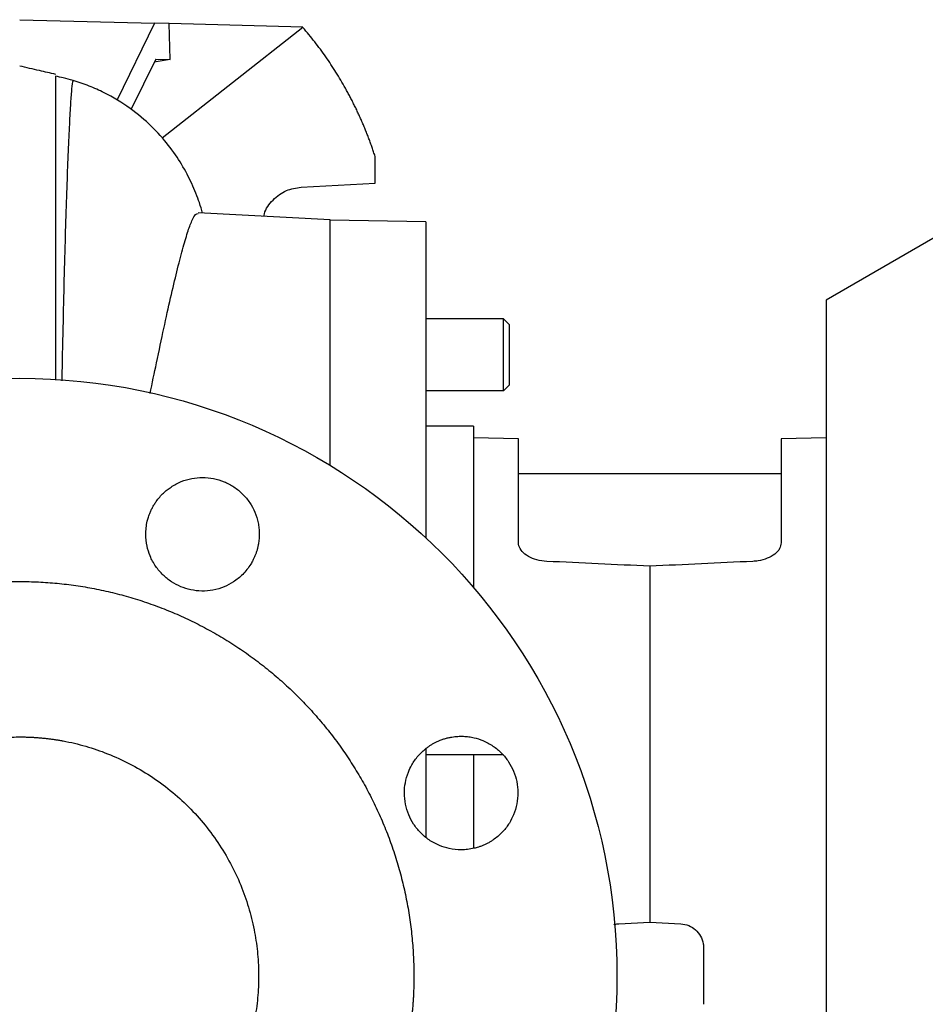
# Model space of a CAD drawing. Units: millimetres. Extents: x -4 to 213, y 0 to 297.
# Drawn here: x 44 to 59, y 84 to 101 of the extents above; entities that cross this region are included whole.
import ezdxf

# ---------------------------------------------------------------- set-up
doc = ezdxf.new("R2010")
doc.units = ezdxf.units.MM

msp = doc.modelspace()

# ---------------------------------------------------------------- linework, layer by layer
at = {"color": 7, "linetype": 'Continuous', "lineweight": 25}
for p, q in [((44.1756, 100.6225), (46.4341, 100.5634)), ((46.4341, 100.5634), (45.8004, 99.273)), ((46.6756, 100.5571), (46.4341, 100.5634)), ((48.9186, 100.4927), (46.5593, 98.6405)), ((46.6948, 99.9566), (46.6756, 100.5571)), ((48.9136, 100.4984), (46.6756, 100.5571)), ((48.9186, 100.4927), (48.9136, 100.4984)), ((46.4528, 99.9629), (46.0407, 99.1237)), ((46.6948, 99.9566), (46.4279, 99.9124)), ((46.4528, 99.9629), (46.6948, 99.9566)), ((50.1256, 97.8864), (50.1256, 98.3356)), ((48.8889, 97.8216), (50.1256, 97.8864)), ((60.8756, 97.7766), (57.6756, 95.9291)), ((49.3756, 97.2725), (47.1653, 97.3884)), ((49.3756, 93.1642), (49.3756, 97.2725)), ((50.9756, 97.2411), (49.3756, 97.269)), ((50.9756, 97.2411), (50.9756, 91.9546)), ((57.6756, 95.9291), (57.6756, 84.6225)), ((52.2756, 95.6162), (50.9756, 95.6162)), ((52.3756, 95.5162), (52.2749, 95.6169)), ((52.3756, 95.5162), (52.2749, 95.6169)), ((52.2756, 95.6162), (52.2756, 95.6162)), ((50.9756, 94.4162), (52.2756, 94.4162)), ((52.2749, 94.4155), (52.3756, 94.5162)), ((52.2749, 94.4155), (52.3756, 94.5162)), ((52.2756, 94.4162), (52.2756, 94.4162)), ((51.7756, 93.8225), (50.9756, 93.8225)), ((51.7756, 93.8225), (51.7756, 91.1217)), ((52.5256, 93.6111), (51.7756, 93.6243)), ((52.5256, 91.8725), (52.5256, 93.6111)), ((57.6756, 93.6243), (56.9256, 93.6111)), ((56.9256, 93.6111), (56.9256, 91.8725)), ((56.9256, 93.0225), (52.5256, 93.0225)), ((54.7256, 91.4786), (54.7256, 85.5225)), ((50.9756, 88.4307), (50.9756, 86.9463)), ((50.9756, 88.3277), (52.2756, 88.3277)), ((51.7756, 88.3277), (51.7756, 86.761)), ((54.2046, 85.4952), (54.7256, 85.5225)), ((54.7256, 85.5225), (55.2465, 85.4952)), ((55.6256, 85.0958), (55.6256, 84.1493)), ((57.6756, 84.6225), (57.6756, 73.3159))]:
    msp.add_line(p, q, dxfattribs=at)
msp.add_circle((44.1756, 84.6225), 10, dxfattribs=at)
for centre, major_axis, start_param, end_param in [((-9.6578, 86.7914), (192.3288, -6.4883), 1.2307243, 1.240233), ((119.109, 86.7914), (192.3289, 6.4883), 1.9013599, 1.9108686)]:
    msp.add_ellipse(centre, major_axis=major_axis, ratio=0.0377875, start_param=start_param, end_param=end_param, dxfattribs=at)
for points, knots in [([(50.1256, 98.3356), (50.1175, 98.3603), (50.1015, 98.4097), (50.0762, 98.4834), (50.0501, 98.5567), (50.0231, 98.6296), (49.9952, 98.7022), (49.9665, 98.7743), (49.9368, 98.8461), (49.9063, 98.9175), (49.8748, 98.9884), (49.8425, 99.059), (49.8093, 99.1292), (49.7752, 99.1991), (49.7402, 99.2685), (49.7043, 99.3376), (49.6676, 99.4062), (49.6174, 99.4972), (49.5526, 99.6097), (49.4717, 99.7426), (49.3875, 99.8732), (49.3002, 100.0017), (49.2097, 100.1279), (49.1159, 100.2518), (49.0192, 100.3737), (48.9522, 100.453), (48.9186, 100.4927)], [0, 0, 0, 0, 0.0313323, 0.0626309, 0.0939007, 0.1251465, 0.1563731, 0.1875854, 0.2187883, 0.2499866, 0.2811852, 0.3123889, 0.3436025, 0.3748311, 0.4060793, 0.437352, 0.4686541, 0.4999904, 0.5626233, 0.625141, 0.6875822, 0.7499857, 0.8123904, 0.8748352, 0.9373588, 1, 1, 1, 1]), ([(44.7792, 99.7076), (44.6881, 99.7285), (44.4869, 99.7747), (44.2857, 99.8209), (44.1756, 99.8462)], [0, 0, 0, 0, 0.45248, 1, 1, 1, 1]), ([(44.7756, 99.675), (44.7756, 99.6744), (44.7756, 99.6633), (44.7756, 99.5484), (44.7756, 99.3156), (44.7755, 98.96), (44.7755, 98.5036), (44.7756, 97.9493), (44.7756, 97.3054), (44.7756, 96.5829), (44.7756, 95.7841), (44.7756, 95.1185), (44.7756, 94.6968), (44.7756, 94.589)], [0, 0, 0, 0, 0.0055457, 0.1119775, 0.2184002, 0.3248167, 0.4312494, 0.5376842, 0.6441169, 0.7505558, 0.8569963, 0.9634254, 1, 1, 1, 1]), ([(45.0697, 99.604), (45.0151, 99.6196), (44.9181, 99.6474), (44.8192, 99.6677), (44.7759, 99.6766)], [0, 0, 0, 0, 0.562068, 1, 1, 1, 1]), ([(47.2389, 97.3845), (47.2217, 97.4428), (47.1757, 97.5994), (47.0658, 97.8716), (46.8989, 98.195), (46.6778, 98.5209), (46.3926, 98.842), (46.0333, 99.1469), (45.6681, 99.3691), (45.3394, 99.5179), (45.1604, 99.5751), (45.0697, 99.6041)], [0, 0, 0, 0, 0.0851665, 0.2287581, 0.36396, 0.4928885, 0.618, 0.7420937, 0.8682586, 0.9332447, 1, 1, 1, 1]), ([(48.2641, 97.3308), (48.2663, 97.3448), (48.2832, 97.4493), (48.4103, 97.6144), (48.6272, 97.7801), (48.8039, 97.8081), (48.8889, 97.8216)], [0, 0, 0, 0, 0.0504216, 0.3746037, 0.6988283, 1, 1, 1, 1]), ([(46.3576, 94.366), (46.3948, 94.5404), (46.4786, 94.9331), (46.5906, 95.4687), (46.7046, 95.9813), (46.8095, 96.4224), (46.904, 96.7888), (46.9871, 97.0736), (47.0598, 97.2688), (47.117, 97.3776), (47.1504, 97.3787), (47.1648, 97.3792)], [0, 0, 0, 0, 0.0915713, 0.2061932, 0.3212511, 0.4370653, 0.5552723, 0.67431, 0.7921221, 0.9107602, 1, 1, 1, 1]), ([(52.2756, 94.4212), (52.2756, 94.4196), (52.2755, 94.4092), (52.2756, 94.4564), (52.2756, 94.5616), (52.2756, 94.6875), (52.2756, 94.8277), (52.2756, 94.9825), (52.2756, 95.1862), (52.2754, 95.3715), (52.2756, 95.5147), (52.2755, 95.6034), (52.2756, 95.6087), (52.2756, 95.6112)], [0, 0, 0, 0, 0.0192261, 0.1265978, 0.2339686, 0.3413405, 0.3749935, 0.4823659, 0.5897384, 0.6971108, 0.8044821, 0.9118543, 1, 1, 1, 1]), ([(52.3756, 94.5162), (52.3756, 94.5162), (52.3756, 94.5163), (52.3756, 94.5174), (52.3756, 94.5198), (52.3756, 94.5245), (52.3756, 94.5295), (52.3756, 94.5357), (52.3756, 94.5428), (52.3756, 94.5511), (52.3756, 94.5607), (52.3756, 94.571), (52.3756, 94.5826), (52.3756, 94.5953), (52.3756, 94.6087), (52.3756, 94.6231), (52.3756, 94.6386), (52.3756, 94.6548), (52.3756, 94.6719), (52.3756, 94.6944), (52.3756, 94.7133), (52.3756, 94.7329), (52.3756, 94.7531), (52.3756, 94.7739), (52.3756, 94.7948), (52.3756, 94.81), (52.3756, 94.8309), (52.3756, 94.8586), (52.3756, 94.8876), (52.3756, 94.9111), (52.3756, 94.9348), (52.3756, 94.9587), (52.3756, 94.9827), (52.3756, 95.0068), (52.3756, 95.031), (52.3756, 95.0551), (52.3756, 95.0791), (52.3756, 95.103), (52.3756, 95.1266), (52.3756, 95.1501), (52.3756, 95.1732), (52.3756, 95.2015), (52.3756, 95.2237), (52.3756, 95.2454), (52.3756, 95.2666), (52.3756, 95.2872), (52.3756, 95.3071), (52.3756, 95.3265), (52.3756, 95.3451), (52.3756, 95.3628), (52.3756, 95.3799), (52.3756, 95.396), (52.3756, 95.4112), (52.3756, 95.4256), (52.3756, 95.439), (52.3756, 95.4544), (52.3756, 95.4655), (52.3756, 95.4754), (52.3756, 95.4846), (52.3756, 95.4925), (52.3756, 95.4992), (52.3756, 95.505), (52.3756, 95.5095), (52.3756, 95.5128), (52.3756, 95.5152), (52.3756, 95.5163), (52.3756, 95.5161), (52.3756, 95.5161)], [0, 0, 0, 0, 0.0089307, 0.0204483, 0.0434946, 0.0550121, 0.0780582, 0.0895757, 0.1010932, 0.1241397, 0.1356573, 0.1471749, 0.1702214, 0.181739, 0.1932565, 0.2163029, 0.2278204, 0.2393379, 0.2623844, 0.273902, 0.2969484, 0.3084659, 0.3199835, 0.3430299, 0.3545474, 0.3648208, 0.375105, 0.3981515, 0.4211979, 0.4327154, 0.444233, 0.4672794, 0.478797, 0.4903145, 0.513361, 0.5248786, 0.5363961, 0.5594424, 0.5709599, 0.5824775, 0.605524, 0.6170416, 0.6400884, 0.6516059, 0.6631234, 0.6861695, 0.697687, 0.7092045, 0.7322508, 0.7437684, 0.755286, 0.7783327, 0.7898502, 0.8013678, 0.8244141, 0.8359316, 0.858978, 0.8704956, 0.8820132, 0.9050597, 0.9165772, 0.9280948, 0.951141, 0.9626585, 0.974176, 0.9972226, 1, 1, 1, 1]), ([(46.3593, 92.3771), (46.3633, 92.3863), (46.3712, 92.4049), (46.3841, 92.4322), (46.3979, 92.4592), (46.4125, 92.4858), (46.4281, 92.512), (46.4446, 92.5379), (46.4737, 92.5803), (46.5185, 92.6374), (46.58, 92.7015), (46.6439, 92.7571), (46.7391, 92.8266), (46.8756, 92.899), (47.0553, 92.952), (47.2388, 92.9694), (47.4221, 92.9515), (47.6008, 92.8978), (47.7663, 92.8098), (47.9122, 92.6907), (48.0303, 92.5471), (48.1187, 92.3831), (48.164, 92.2369), (48.1828, 92.1167), (48.1883, 92.0282), (48.1856, 91.9392), (48.1759, 91.8625), (48.163, 91.7989), (48.1497, 91.7481), (48.1339, 91.6984), (48.1211, 91.6661), (48.1147, 91.65)], [0, 0, 0, 0, 0.0101314, 0.0202722, 0.0304325, 0.0406228, 0.0508535, 0.0611352, 0.0714785, 0.1026196, 0.134023, 0.1607747, 0.1876653, 0.2525774, 0.3150455, 0.3750657, 0.4369595, 0.4991397, 0.5616061, 0.6243601, 0.6874027, 0.7474528, 0.810726, 0.8403253, 0.8697622, 0.89987, 0.9297417, 0.9474882, 0.9650777, 0.982564, 1, 1, 1, 1]), ([(48.1147, 91.65), (48.1112, 91.6417), (48.1042, 91.6252), (48.0928, 91.6009), (48.0796, 91.5743), (48.064, 91.5456), (48.0329, 91.4929), (47.9837, 91.4226), (47.8902, 91.3178), (47.7646, 91.2161), (47.5957, 91.1273), (47.4154, 91.0737), (47.225, 91.0575), (47.0423, 91.0779), (46.8714, 91.1308), (46.7132, 91.2143), (46.5696, 91.329), (46.4464, 91.4751), (46.3568, 91.6405), (46.3002, 91.8227), (46.2832, 91.9835), (46.2913, 92.1236), (46.3061, 92.2081), (46.3214, 92.2674), (46.3319, 92.3029), (46.3444, 92.3396), (46.3543, 92.3645), (46.3593, 92.3771)], [0, 0, 0, 0, 0.0090415, 0.0180602, 0.0270631, 0.0389676, 0.0508633, 0.0886568, 0.1251181, 0.1919407, 0.2500786, 0.3161831, 0.3798711, 0.4411431, 0.5, 0.55886, 0.6201333, 0.6838205, 0.7499224, 0.8080674, 0.8748819, 0.9113664, 0.9491545, 0.9610023, 0.9729477, 0.9864281, 1, 1, 1, 1]), ([(52.9994, 91.5596), (52.9436, 91.5657), (52.8319, 91.578), (52.6869, 91.6391), (52.5805, 91.7227), (52.5313, 91.8055), (52.527, 91.8556), (52.5256, 91.8725)], [0, 0, 0, 0, 0.2219671, 0.4439391, 0.6657697, 0.8873321, 1, 1, 1, 1]), ([(56.9256, 91.8725), (56.9201, 91.8389), (56.9091, 91.7719), (56.8232, 91.6786), (56.6967, 91.6062), (56.5643, 91.5686), (56.4802, 91.5619), (56.4517, 91.5596)], [0, 0, 0, 0, 0.2217822, 0.44358, 0.6650965, 0.8867689, 1, 1, 1, 1]), ([(37.5756, 84.6225), (37.5757, 84.6487), (37.5759, 84.7011), (37.5773, 84.7796), (37.5796, 84.8581), (37.5829, 84.9366), (37.5871, 85.015), (37.5922, 85.0934), (37.5983, 85.1717), (37.6053, 85.2499), (37.6132, 85.328), (37.6221, 85.4061), (37.6319, 85.484), (37.6426, 85.5618), (37.6542, 85.6395), (37.6668, 85.717), (37.6803, 85.7944), (37.6947, 85.8716), (37.71, 85.9486), (37.7263, 86.0255), (37.7434, 86.1021), (37.7615, 86.1786), (37.7804, 86.2548), (37.8003, 86.3308), (37.8211, 86.4065), (37.8428, 86.482), (37.8654, 86.5572), (37.8888, 86.6322), (37.9132, 86.7068), (37.9384, 86.7812), (37.9646, 86.8553), (37.9916, 86.929), (38.0195, 87.0025), (38.0482, 87.0755), (38.0778, 87.1483), (38.1083, 87.2207), (38.1397, 87.2927), (38.1719, 87.3643), (38.2049, 87.4356), (38.2388, 87.5064), (38.2736, 87.5769), (38.3091, 87.6469), (38.3455, 87.7165), (38.3828, 87.7856), (38.4208, 87.8543), (38.4597, 87.9226), (38.4994, 87.9904), (38.5398, 88.0577), (38.5811, 88.1245), (38.6232, 88.1908), (38.666, 88.2567), (38.7097, 88.322), (38.7541, 88.3867), (38.7993, 88.451), (38.8452, 88.5147), (38.8919, 88.5778), (38.9393, 88.6404), (38.9875, 88.7025), (39.0364, 88.7639), (39.0861, 88.8248), (39.1364, 88.885), (39.1875, 88.9447), (39.2393, 89.0038), (39.2918, 89.0622), (39.345, 89.12), (39.3988, 89.1771), (39.4534, 89.2337), (39.5086, 89.2895), (39.5644, 89.3447), (39.621, 89.3993), (39.6781, 89.4531), (39.7359, 89.5063), (39.7943, 89.5588), (39.8534, 89.6106), (39.9131, 89.6617), (39.9733, 89.712), (40.0342, 89.7617), (40.0956, 89.8106), (40.1577, 89.8588), (40.2203, 89.9062), (40.2834, 89.9529), (40.3471, 89.9988), (40.4114, 90.044), (40.4761, 90.0884), (40.5414, 90.1321), (40.6073, 90.1749), (40.6736, 90.217), (40.7404, 90.2583), (40.8077, 90.2987), (40.8755, 90.3384), (40.9438, 90.3773), (41.0125, 90.4153), (41.0816, 90.4526), (41.1512, 90.489), (41.2212, 90.5245), (41.2917, 90.5593), (41.3625, 90.5932), (41.4338, 90.6262), (41.5054, 90.6584), (41.5774, 90.6898), (41.6498, 90.7203), (41.7226, 90.7499), (41.7956, 90.7786), (41.8691, 90.8065), (41.9428, 90.8335), (42.0169, 90.8597), (42.0913, 90.8849), (42.1659, 90.9093), (42.2409, 90.9327), (42.3161, 90.9553), (42.3916, 90.977), (42.4673, 90.9978), (42.5433, 91.0177), (42.6195, 91.0366), (42.696, 91.0547), (42.7726, 91.0718), (42.8495, 91.0881), (42.9265, 91.1034), (43.0037, 91.1178), (43.0811, 91.1313), (43.1586, 91.1439), (43.2363, 91.1555), (43.3141, 91.1662), (43.392, 91.176), (43.4701, 91.1849), (43.5482, 91.1928), (43.6264, 91.1998), (43.7047, 91.2059), (43.7831, 91.211), (43.8615, 91.2152), (43.94, 91.2185), (44.0185, 91.2208), (44.097, 91.2222), (44.2018, 91.2228), (44.3327, 91.2213), (44.4897, 91.2157), (44.6465, 91.2063), (44.803, 91.1933), (44.9592, 91.1765), (45.1149, 91.156), (45.2702, 91.1318), (45.4248, 91.1039), (45.5786, 91.0723), (45.7317, 91.0371), (45.8839, 90.9982), (46.0352, 90.9558), (46.1854, 90.9097), (46.3344, 90.8601), (46.4823, 90.807), (46.6288, 90.7503), (46.7739, 90.6902), (46.9176, 90.6267), (47.0597, 90.5597), (47.2002, 90.4894), (47.3389, 90.4157), (47.4759, 90.3388), (47.611, 90.2587), (47.7441, 90.1753), (47.8753, 90.0888), (48.0043, 89.9992), (48.1312, 89.9066), (48.2558, 89.811), (48.3781, 89.7124), (48.4981, 89.6109), (48.6156, 89.5067), (48.7305, 89.3996), (48.8429, 89.2899), (48.9527, 89.1775), (49.0597, 89.0625), (49.164, 88.945), (49.2655, 88.8251), (49.364, 88.7028), (49.4597, 88.5781), (49.5523, 88.4513), (49.6419, 88.3222), (49.7284, 88.1911), (49.8117, 88.0579), (49.8919, 87.9228), (49.9688, 87.7859), (50.0424, 87.6471), (50.1128, 87.5066), (50.1797, 87.3645), (50.2433, 87.2209), (50.3034, 87.0757), (50.36, 86.9292), (50.4132, 86.7814), (50.4628, 86.6323), (50.5088, 86.4821), (50.5513, 86.3309), (50.5901, 86.1787), (50.6254, 86.0256), (50.6569, 85.8717), (50.6848, 85.7171), (50.709, 85.5619), (50.7295, 85.4061), (50.7463, 85.2499), (50.7594, 85.0934), (50.7687, 84.9366), (50.7745, 84.7796), (50.7752, 84.6749), (50.7756, 84.6225)], [0, 0, 0, 0, 0.0037879, 0.0075758, 0.0113637, 0.0151516, 0.0189396, 0.0227275, 0.0265154, 0.0303033, 0.0340912, 0.0378791, 0.041667, 0.0454549, 0.0492429, 0.0530308, 0.0568187, 0.0606066, 0.0643945, 0.0681824, 0.0719703, 0.0757582, 0.0795462, 0.0833341, 0.087122, 0.0909099, 0.0946978, 0.0984857, 0.1022736, 0.1060615, 0.1098495, 0.1136374, 0.1174253, 0.1212132, 0.1250011, 0.128789, 0.1325769, 0.1363648, 0.1401528, 0.1439407, 0.1477286, 0.1515165, 0.1553044, 0.1590923, 0.1628802, 0.1666681, 0.1704561, 0.174244, 0.1780319, 0.1818198, 0.1856077, 0.1893956, 0.1931835, 0.1969714, 0.2007594, 0.2045473, 0.2083352, 0.2121231, 0.215911, 0.2196989, 0.2234868, 0.2272747, 0.2310627, 0.2348506, 0.2386385, 0.2424264, 0.2462143, 0.2500022, 0.2537901, 0.257578, 0.2613659, 0.2651539, 0.2689418, 0.2727297, 0.2765176, 0.2803055, 0.2840934, 0.2878813, 0.2916692, 0.2954572, 0.2992451, 0.303033, 0.3068209, 0.3106088, 0.3143967, 0.3181846, 0.3219725, 0.3257605, 0.3295484, 0.3333363, 0.3371242, 0.3409121, 0.3447, 0.3484879, 0.3522758, 0.3560638, 0.3598517, 0.3636396, 0.3674275, 0.3712154, 0.3750033, 0.3787912, 0.3825791, 0.3863671, 0.390155, 0.3939429, 0.3977308, 0.4015187, 0.4053066, 0.4090945, 0.4128824, 0.4166704, 0.4204583, 0.4242462, 0.4280341, 0.431822, 0.4356099, 0.4393978, 0.4431857, 0.4469737, 0.4507616, 0.4545495, 0.4583374, 0.4621253, 0.4659132, 0.4697011, 0.473489, 0.477277, 0.4810649, 0.4848528, 0.4886407, 0.4924286, 0.4962165, 0.5000044, 0.5075801, 0.5151558, 0.5227315, 0.5303072, 0.5378829, 0.5454586, 0.5530343, 0.5606099, 0.5681856, 0.5757613, 0.583337, 0.5909127, 0.5984884, 0.6060641, 0.6136398, 0.6212155, 0.6287912, 0.6363669, 0.6439425, 0.6515182, 0.6590939, 0.6666696, 0.6742453, 0.681821, 0.6893967, 0.6969724, 0.7045481, 0.7121238, 0.7196995, 0.7272751, 0.7348508, 0.7424265, 0.7500022, 0.7575779, 0.7651536, 0.7727293, 0.780305, 0.7878807, 0.7954564, 0.803032, 0.8106077, 0.8181834, 0.8257591, 0.8333348, 0.8409105, 0.8484862, 0.8560619, 0.8636376, 0.8712133, 0.878789, 0.8863646, 0.8939403, 0.901516, 0.9090917, 0.9166674, 0.9242431, 0.9318188, 0.9393945, 0.9469702, 0.9545459, 0.9621215, 0.9696972, 0.9772729, 0.9848486, 0.9924243, 1, 1, 1, 1]), ([(51.203, 88.5617), (51.2126, 88.5655), (51.2316, 88.5732), (51.2607, 88.5836), (51.2902, 88.5931), (51.32, 88.6016), (51.3503, 88.6092), (51.3809, 88.6158), (51.4336, 88.6254), (51.5094, 88.634), (51.6044, 88.6348), (51.6958, 88.6266), (51.8045, 88.6065), (51.9433, 88.5619), (52.1015, 88.4768), (52.247, 88.3557), (52.3638, 88.2114), (52.4496, 88.0498), (52.5033, 87.8748), (52.5227, 87.6902), (52.5055, 87.5017), (52.4538, 87.3296), (52.3872, 87.2), (52.3245, 87.1089), (52.2657, 87.0385), (52.198, 86.9718), (52.1322, 86.9194), (52.0748, 86.8807), (52.0279, 86.8529), (51.9798, 86.8278), (51.9467, 86.8135), (51.9302, 86.8063)], [0, 0, 0, 0, 0.01034703, 0.02070312, 0.03107917, 0.04148627, 0.05193558, 0.06243839, 0.07300602, 0.10587047, 0.13902261, 0.1684741, 0.1980848, 0.25014759, 0.3144746, 0.37755896, 0.43940152, 0.50000322, 0.56059209, 0.62243056, 0.68551958, 0.74985999, 0.80191138, 0.83151678, 0.86096961, 0.89411912, 0.92698969, 0.9454393, 0.96371746, 0.98188456, 1, 1, 1, 1]), ([(44.1756, 80.6225), (44.1552, 80.6226), (44.1145, 80.6228), (44.0534, 80.6242), (43.9925, 80.6265), (43.9316, 80.6298), (43.8708, 80.634), (43.8101, 80.6391), (43.7495, 80.6451), (43.689, 80.652), (43.6285, 80.6599), (43.5682, 80.6687), (43.5079, 80.6785), (43.3405, 80.7081), (43.0685, 80.7721), (42.6958, 80.8993), (42.3324, 81.0647), (41.9806, 81.2703), (41.649, 81.5122), (41.3422, 81.7891), (41.0653, 82.0959), (40.8234, 82.4275), (40.6178, 82.7793), (40.4524, 83.1427), (40.3252, 83.5154), (40.2379, 83.8864), (40.1867, 84.2565), (40.17, 84.6225), (40.1867, 84.9885), (40.2379, 85.3586), (40.3252, 85.7296), (40.4524, 86.1023), (40.6178, 86.4657), (40.8234, 86.8175), (41.0653, 87.1491), (41.3422, 87.4559), (41.649, 87.7328), (41.9806, 87.9747), (42.3324, 88.1803), (42.6958, 88.3457), (43.0685, 88.4729), (43.3603, 88.5416), (43.568, 88.5767), (43.6889, 88.5934), (43.8101, 88.6065), (43.9316, 88.6157), (44.0535, 88.6215), (44.1349, 88.6222), (44.1756, 88.6225)], [0, 0, 0, 0, 0.0048655, 0.0097255, 0.0145809, 0.0194331, 0.024283, 0.0291319, 0.0339808, 0.0388309, 0.0436833, 0.0485392, 0.0533996, 0.0582658, 0.0891352, 0.1200089, 0.152165, 0.1843253, 0.2171657, 0.2500103, 0.2828507, 0.3156953, 0.3478514, 0.3800117, 0.4108812, 0.4417548, 0.4708757, 0.5000008, 0.5291217, 0.5582469, 0.5891163, 0.6199899, 0.6521461, 0.6843064, 0.7171467, 0.7499914, 0.7828317, 0.8156764, 0.8478325, 0.8799928, 0.9108622, 0.9417359, 0.9514611, 0.9611684, 0.9708669, 0.9805656, 0.9902736, 1, 1, 1, 1]), ([(44.1756, 88.6225), (44.196, 88.6224), (44.2367, 88.6223), (44.2977, 88.6208), (44.3587, 88.6185), (44.4195, 88.6153), (44.4803, 88.6111), (44.541, 88.606), (44.6017, 88.6), (44.6622, 88.593), (44.7226, 88.5851), (44.783, 88.5763), (44.8433, 88.5666), (45.0107, 88.5369), (45.2827, 88.4729), (45.6553, 88.3457), (46.0187, 88.1803), (46.3706, 87.9747), (46.7022, 87.7328), (47.009, 87.4559), (47.2859, 87.1491), (47.5278, 86.8175), (47.7334, 86.4657), (47.8988, 86.1023), (48.0259, 85.7296), (48.1132, 85.3587), (48.1645, 84.9885), (48.1811, 84.6225), (48.1645, 84.2566), (48.1133, 83.8864), (48.026, 83.5155), (47.8988, 83.1428), (47.7334, 82.7794), (47.5278, 82.4275), (47.2859, 82.0959), (47.009, 81.7891), (46.7022, 81.5122), (46.3706, 81.2703), (46.0188, 81.0647), (45.6554, 80.8993), (45.2827, 80.7722), (44.9909, 80.7035), (44.7832, 80.6683), (44.6623, 80.6516), (44.5411, 80.6386), (44.4196, 80.6294), (44.2977, 80.6236), (44.2163, 80.6229), (44.1756, 80.6225)], [0, 0, 0, 0, 0.0048655, 0.0097255, 0.0145809, 0.0194331, 0.024283, 0.0291319, 0.0339808, 0.0388309, 0.0436833, 0.0485392, 0.0533996, 0.0582658, 0.0891352, 0.1200089, 0.152165, 0.1843253, 0.2171657, 0.2500103, 0.2828507, 0.3156953, 0.3478514, 0.3800117, 0.4108812, 0.4417548, 0.4708757, 0.5000008, 0.5291217, 0.5582469, 0.5891163, 0.6199899, 0.6521461, 0.6843064, 0.7171467, 0.7499914, 0.7828317, 0.8156764, 0.8478325, 0.8799928, 0.9108622, 0.9417359, 0.9514611, 0.9611684, 0.9708669, 0.9805656, 0.9902736, 1, 1, 1, 1]), ([(51.9302, 86.8063), (51.9218, 86.8029), (51.9052, 86.7962), (51.8799, 86.787), (51.8517, 86.7776), (51.8205, 86.7683), (51.7612, 86.7531), (51.6767, 86.7382), (51.5366, 86.7302), (51.3758, 86.7471), (51.1936, 86.8037), (51.0282, 86.8933), (50.882, 87.0165), (50.7673, 87.1601), (50.6825, 87.321), (50.629, 87.4969), (50.6109, 87.6788), (50.6275, 87.8611), (50.673, 88.0194), (50.7324, 88.1431), (50.7892, 88.2326), (50.8464, 88.3058), (50.9108, 88.3734), (50.9708, 88.4251), (51.0231, 88.4637), (51.0656, 88.4917), (51.1097, 88.5174), (51.1555, 88.5411), (51.1871, 88.5548), (51.203, 88.5617)], [0, 0, 0, 0, 0.0090387, 0.0180557, 0.0270583, 0.0389581, 0.0508542, 0.0886409, 0.1250957, 0.1919063, 0.2500338, 0.3161264, 0.379803, 0.4410641, 0.4999104, 0.5617951, 0.6248488, 0.682619, 0.7450893, 0.7893908, 0.8203625, 0.8516198, 0.8827177, 0.9141664, 0.9311601, 0.9481907, 0.9653073, 0.9825601, 1, 1, 1, 1]), ([(54.1224, 85.4796), (54.1279, 85.4819), (54.1536, 85.4932), (54.1821, 85.4943), (54.2046, 85.4952)], [0, 0, 0, 0, 0.2105331, 1, 1, 1, 1]), ([(55.2465, 85.4952), (55.2911, 85.4885), (55.3803, 85.475), (55.4962, 85.4001), (55.5814, 85.2942), (55.621, 85.186), (55.6244, 85.1184), (55.6256, 85.0958)], [0, 0, 0, 0, 0.2214408, 0.442851, 0.6650213, 0.88786, 1, 1, 1, 1]), ([(50.7756, 84.6225), (50.7755, 84.5963), (50.7753, 84.544), (50.7739, 84.4655), (50.7715, 84.3869), (50.7683, 84.3085), (50.7641, 84.23), (50.7589, 84.1517), (50.7529, 84.0734), (50.7459, 83.9951), (50.7379, 83.917), (50.7291, 83.839), (50.7193, 83.761), (50.7086, 83.6832), (50.6969, 83.6055), (50.6844, 83.528), (50.6709, 83.4506), (50.6565, 83.3734), (50.6411, 83.2964), (50.6249, 83.2196), (50.6078, 83.1429), (50.5897, 83.0665), (50.5707, 82.9903), (50.5508, 82.9143), (50.5301, 82.8385), (50.5084, 82.763), (50.4858, 82.6878), (50.4623, 82.6129), (50.438, 82.5382), (50.4127, 82.4638), (50.3866, 82.3898), (50.3596, 82.316), (50.3317, 82.2426), (50.303, 82.1695), (50.2733, 82.0967), (50.2428, 82.0244), (50.2115, 81.9524), (50.1793, 81.8807), (50.1462, 81.8095), (50.1123, 81.7386), (50.0776, 81.6682), (50.042, 81.5982), (50.0056, 81.5286), (49.9684, 81.4594), (49.9303, 81.3907), (49.8915, 81.3224), (49.8518, 81.2547), (49.8113, 81.1874), (49.7701, 81.1205), (49.728, 81.0542), (49.6851, 80.9884), (49.6415, 80.9231), (49.5971, 80.8583), (49.5519, 80.7941), (49.506, 80.7303), (49.4593, 80.6672), (49.4118, 80.6046), (49.3637, 80.5426), (49.3147, 80.4811), (49.2651, 80.4203), (49.2147, 80.36), (49.1636, 80.3003), (49.1119, 80.2413), (49.0594, 80.1829), (49.0062, 80.1251), (48.9523, 80.0679), (48.8978, 80.0114), (48.8426, 79.9555), (48.7867, 79.9003), (48.7302, 79.8458), (48.673, 79.7919), (48.6152, 79.7387), (48.5568, 79.6862), (48.4978, 79.6345), (48.4381, 79.5834), (48.3778, 79.533), (48.317, 79.4834), (48.2555, 79.4344), (48.1935, 79.3863), (48.1309, 79.3388), (48.0678, 79.2921), (48.004, 79.2462), (47.9398, 79.201), (47.875, 79.1566), (47.8097, 79.113), (47.7439, 79.0701), (47.6776, 79.028), (47.6107, 78.9868), (47.5434, 78.9463), (47.4757, 78.9066), (47.4074, 78.8678), (47.3387, 78.8297), (47.2695, 78.7925), (47.1999, 78.7561), (47.1299, 78.7205), (47.0595, 78.6858), (46.9886, 78.6519), (46.9174, 78.6188), (46.8457, 78.5866), (46.7737, 78.5553), (46.7014, 78.5248), (46.6286, 78.4951), (46.5555, 78.4664), (46.4821, 78.4385), (46.4083, 78.4115), (46.3343, 78.3854), (46.2599, 78.3601), (46.1852, 78.3358), (46.1103, 78.3123), (46.0351, 78.2897), (45.9596, 78.268), (45.8838, 78.2473), (45.8078, 78.2274), (45.7316, 78.2084), (45.6552, 78.1903), (45.5785, 78.1732), (45.5017, 78.157), (45.4247, 78.1416), (45.3475, 78.1272), (45.2701, 78.1137), (45.1926, 78.1012), (45.1149, 78.0895), (45.0371, 78.0788), (44.9591, 78.069), (44.8811, 78.0602), (44.803, 78.0522), (44.7247, 78.0452), (44.6464, 78.0392), (44.5681, 78.034), (44.4896, 78.0298), (44.4112, 78.0266), (44.3326, 78.0242), (44.2541, 78.0228), (44.1494, 78.0222), (44.0185, 78.0238), (43.8615, 78.0294), (43.7047, 78.0387), (43.5482, 78.0518), (43.392, 78.0686), (43.2362, 78.0891), (43.081, 78.1133), (42.9264, 78.1412), (42.7725, 78.1727), (42.6194, 78.208), (42.4672, 78.2468), (42.316, 78.2893), (42.1658, 78.3353), (42.0167, 78.3849), (41.8689, 78.4381), (41.7224, 78.4947), (41.5772, 78.5548), (41.4336, 78.6184), (41.2915, 78.6853), (41.151, 78.7557), (41.0122, 78.8293), (40.8753, 78.9062), (40.7402, 78.9864), (40.607, 79.0697), (40.4759, 79.1562), (40.3468, 79.2458), (40.22, 79.3384), (40.0953, 79.4341), (39.973, 79.5326), (39.8531, 79.6341), (39.7356, 79.7384), (39.6206, 79.8454), (39.5082, 79.9552), (39.3985, 80.0676), (39.2914, 80.1825), (39.1872, 80.3), (39.0857, 80.42), (38.9871, 80.5423), (38.8915, 80.6669), (38.7989, 80.7938), (38.7093, 80.9228), (38.6228, 81.054), (38.5394, 81.1871), (38.4593, 81.3222), (38.3824, 81.4592), (38.3087, 81.5979), (38.2384, 81.7384), (38.1714, 81.8805), (38.1079, 82.0242), (38.0478, 82.1693), (37.9911, 82.3158), (37.938, 82.4637), (37.8884, 82.6127), (37.8423, 82.7629), (37.7999, 82.9142), (37.761, 83.0664), (37.7258, 83.2195), (37.6942, 83.3733), (37.6663, 83.5279), (37.6421, 83.6832), (37.6216, 83.8389), (37.6048, 83.9951), (37.5918, 84.1516), (37.5825, 84.3084), (37.5767, 84.4654), (37.5759, 84.5702), (37.5756, 84.6225)], [0, 0, 0, 0, 0.00378791, 0.00757582, 0.01136374, 0.01515165, 0.01893956, 0.02272747, 0.02651539, 0.0303033, 0.03409121, 0.03787912, 0.04166704, 0.04545495, 0.04924286, 0.05303077, 0.05681868, 0.0606066, 0.06439451, 0.06818242, 0.07197033, 0.07575825, 0.07954616, 0.08333407, 0.08712198, 0.0909099, 0.09469781, 0.09848572, 0.10227363, 0.10606154, 0.10984946, 0.11363737, 0.11742528, 0.12121319, 0.12500111, 0.12878902, 0.13257693, 0.13636484, 0.14015276, 0.14394067, 0.14772858, 0.15151649, 0.1553044, 0.15909232, 0.16288023, 0.16666814, 0.17045605, 0.17424397, 0.17803188, 0.18181979, 0.1856077, 0.18939562, 0.19318353, 0.19697144, 0.20075935, 0.20454726, 0.20833518, 0.21212309, 0.215911, 0.21969891, 0.22348683, 0.22727474, 0.23106265, 0.23485056, 0.23863848, 0.24242639, 0.2462143, 0.25000221, 0.25379012, 0.25757804, 0.26136595, 0.26515386, 0.26894177, 0.27272969, 0.2765176, 0.28030551, 0.28409342, 0.28788134, 0.29166925, 0.29545716, 0.29924507, 0.30303299, 0.3068209, 0.31060881, 0.31439672, 0.31818463, 0.32197255, 0.32576046, 0.32954837, 0.33333628, 0.3371242, 0.34091211, 0.34470002, 0.34848793, 0.35227585, 0.35606376, 0.35985167, 0.36363958, 0.36742749, 0.37121541, 0.37500332, 0.37879123, 0.38257914, 0.38636706, 0.39015497, 0.39394288, 0.39773079, 0.40151871, 0.40530662, 0.40909453, 0.41288244, 0.41667035, 0.42045827, 0.42424618, 0.42803409, 0.431822, 0.43560992, 0.43939783, 0.44318574, 0.44697365, 0.45076157, 0.45454948, 0.45833739, 0.4621253, 0.46591321, 0.46970113, 0.47348904, 0.47727695, 0.48106486, 0.48485278, 0.48864069, 0.4924286, 0.49621651, 0.50000443, 0.50758012, 0.51515581, 0.5227315, 0.53030719, 0.53788288, 0.54545857, 0.55303426, 0.56060995, 0.56818564, 0.57576133, 0.58333702, 0.59091271, 0.5984884, 0.60606409, 0.61363978, 0.62121547, 0.62879116, 0.63636685, 0.64394255, 0.65151824, 0.65909393, 0.66666962, 0.67424531, 0.681821, 0.68939669, 0.69697238, 0.70454807, 0.71212376, 0.71969945, 0.72727514, 0.73485083, 0.74242652, 0.75000221, 0.7575779, 0.76515359, 0.77272928, 0.78030497, 0.78788067, 0.79545636, 0.80303205, 0.81060774, 0.81818343, 0.82575912, 0.83333481, 0.8409105, 0.84848619, 0.85606188, 0.86363757, 0.87121326, 0.87878895, 0.88636464, 0.89394033, 0.90151602, 0.90909171, 0.9166674, 0.92424309, 0.93181879, 0.93939448, 0.94697017, 0.95454586, 0.96212155, 0.96969724, 0.97727293, 0.98484862, 0.99242431, 1, 1, 1, 1])]:
    msp.add_open_spline(points, degree=3, knots=knots, dxfattribs=at)
at = {"color": 8, "linetype": 'Continuous', "lineweight": 25}
msp.add_open_spline([(44.8858, 94.5801), (44.888, 94.6951), (44.8965, 95.1217), (44.911, 95.7835), (44.9301, 96.5645), (44.9502, 97.2666), (44.9711, 97.893), (44.9921, 98.4372), (45.0127, 98.8894), (45.0326, 99.2435), (45.0509, 99.4764), (45.0635, 99.5923), (45.0704, 99.6021), (45.0714, 99.6035)], degree=3, knots=[0, 0, 0, 0, 0.0389228, 0.1445068, 0.2480083, 0.3514233, 0.4549177, 0.5585224, 0.6643255, 0.770221, 0.8761508, 0.9819418, 1, 1, 1, 1], dxfattribs=at)

doc.saveas('drawing.dxf')
